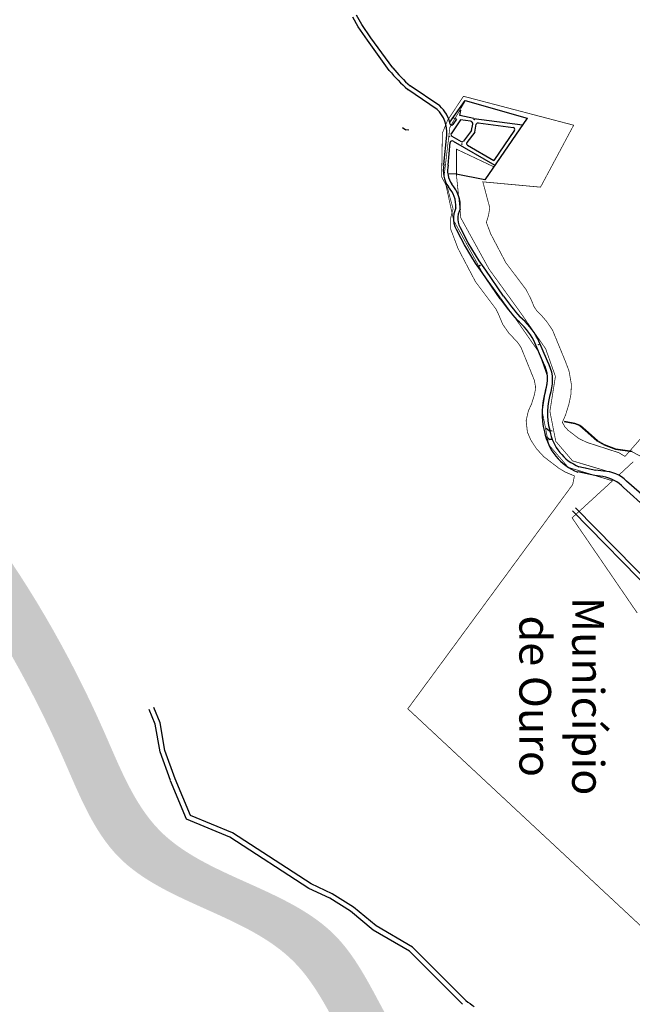
# Model space of a CAD drawing. Extents: x 51920 to 86160, y -2847 to 13543.
# Drawn here: x 76503 to 78205, y 7262 to 9998 of the extents above; entities that cross this region are included whole.
import ezdxf

# ---------------------------------------------------------------- set-up
doc = ezdxf.new("R2010")
doc.units = 0
doc.header["$LTSCALE"] = 30
doc.header["$MEASUREMENT"] = 0
doc.layers.get('0').update_dxf_attribs({"color": 255, "linetype": 'CONTINUOUS'})
for name, color, linetype in [('BAIRROS TEXTOS 1', 5, 'CONTINUOUS'), ('DXF', 2, 'CONTINUOUS'), ('LIMITE PERIMETRO URBANO OURO', 40, 'CONTINUOUS'), ('RUA', 7, 'CONTINUOUS')]:
    doc.layers.add(name, color=color, linetype=linetype)
doc.layers.add('Rio', color=111, linetype='CONTINUOUS', lineweight=20)
doc.styles.add('SIMPLEX', font='txt', dxfattribs={"height": 22})

# ---------------------------------------------------------------- blocks, each defined once
blk = doc.blocks.new('NO')
for radius in [0.6170838914345269, 0.3211654138229909]:
    blk.add_circle((0, 0), radius)

msp = doc.modelspace()

# ---------------------------------------------------------------- hatches: boundary and pattern name
at = {"layer": 'Rio'}
h = msp.add_hatch(color=123, dxfattribs=at)
edge = h.paths.add_edge_path()
edge.add_spline(control_points=[(79430.13563875813, 9915.644053089609), (79429.7849234132, 9978.033925453845), (79428.8369982024, 10146.66336744137), (79637.82844434734, 10298.85395089679), (79904.40858308226, 10662.93197520938), (80456.83938491579, 11038.59427823227), (80960.4332386581, 11698.60545083164), (81308.30161710306, 12258.09429769436), (81328.57742236776, 12819.50559168392), (81029.52914146995, 13138.92939891917), (80912.92597981889, 13430.96343521416), (80868.37714356926, 13542.53653733262)], knot_values=[0, 0, 0, 0, 179.5475832078263, 485.2872368416599, 699.1678495818838, 1547.328130152195, 2432.002116662167, 3194.938652146132, 3465.370754022294, 4049.62325492467, 4410.847495747787, 4410.847495747787, 4410.847495747787, 4410.847495747787], degree=3, periodic=0)
edge.add_line((80868.37714356926, 13542.53653733262), (80689.9656698986, 13301.50350528317))
edge.add_line((80689.96566989858, 13301.50350528317), (80783.28543151927, 13110.26084103456))
edge.add_line((80783.28543151927, 13110.26084103456), (80907.71183254271, 12748.38789235708))
edge.add_line((80907.71183254273, 12748.38789235708), (80945.99686295123, 12528.45884625616))
edge.add_line((80945.99686295123, 12528.45884625616), (80917.17984675145, 12242.93892079448))
edge.add_line((80917.17984675145, 12242.93892079448), (80888.46607394508, 12075.60160667789))
edge.add_line((80888.46607394508, 12075.60160667789), (80785.29544154808, 11857.22303382767))
edge.add_line((80785.29544154808, 11857.22303382767), (80665.65472152171, 11697.05730833362))
edge.add_line((80665.65472152171, 11697.05730833362), (80481.26697949108, 11457.26955808613))
edge.add_line((80481.26697949108, 11457.26955808613), (80306.59147605648, 11242.12157106703))
edge.add_line((80306.59147605646, 11242.12157106703), (79985.85105079599, 10942.46006873633))
edge.add_line((79985.851050796, 10942.46006873633), (79625.02425954488, 10617.96410003415))
edge.add_arc((80155.73147505007, 9850.068607165162), 933.4418228029965, 124.6490900902738, 186.2544779591239)
edge.add_arc((79729.5207418823, 9932.68012739873), 534.4587884994006, 200.1722763499705, 304.379549503673)
edge.add_line((80031.31490124704, 9491.583219704302), (80134.29176560695, 9547.743697257396))
edge.add_line((80134.29176560693, 9547.743697257396), (80348.02780674757, 9672.178677422771))
edge.add_arc((80497.60676630502, 9134.367677868024), 558.224449826735, 25.067641906207086, 105.5426058363231, ccw=False)
edge.add_arc((80832.24234238666, 9269.1684597746), 198.9707270840961, -43.03371227374089, 30.743239483850004, ccw=False)
edge.add_line((80977.6804517696, 9133.3851523488), (80922.82168927562, 9092.011094267056))
edge.add_arc((80606.99506110503, 9472.684758591142), 494.6300615323786, 279.7082679398749, 309.6808618054745, ccw=False)
edge.add_line((80690.40532847226, 8985.138222279731), (80384.00846725662, 8894.473660252206))
edge.add_arc((80287.25077425552, 9614.68750423999), 726.6842727254754, 259.3584750497389, 277.65163164061806, ccw=False)
edge.add_arc((80086.65261080783, 8654.919371857923), 254.4013484466064, 74.86890907960448, 131.190615693699)
edge.add_line((79919.11247755057, 8846.362182743045), (79164.01352220413, 8242.259377002409))
edge.add_line((79164.01352220413, 8242.259377002407), (78782.56653052574, 7970.364782125687))
edge.add_line((78782.56653052574, 7970.364782125687), (78782.46400493957, 7970.57582748918))
edge.add_arc((79205.99832146397, 7322.838505437635), 773.9153413987134, 123.1793642704061, 127.7772160203548)
edge.add_arc((79148.54203406672, 7338.253111797061), 727.4242484412473, 124.9428336217158, 174.8981957210688)
edge.add_arc((77854.18310407238, 7502.600120593477), 578.4661385096073, 308.6973650424644, 350.0793712822385, ccw=False)
edge.add_line((78215.84404702231, 7051.130923696526), (78139.64715803298, 6985.428117900358))
edge.add_arc((77886.86424238191, 7381.326645238939), 469.7178369978187, 251.7302331057876, 302.558406676456, ccw=False)
edge.add_arc((77788.32644066523, 7135.16729448399), 205.7312206436227, 182.9862410598006, 256.3029483455371, ccw=False)
edge.add_spline(control_points=[(77582.874587825, 7124.44949097613), (77563.51569240366, 7156.72424666438), (77497.32857039671, 7267.070066815193), (77358.79609463873, 7570.848429647064), (76891.20447284219, 7632.428178187214), (76605.64705872978, 8376.861130458208), (75993.22657021743, 9199.27767518544), (74136.650098428, 9937.785858953677), (72669.7966586658, 10126.05249296389), (71617.76721274215, 10261.0775999683)], knot_values=[0, 0, 0, 0, 113.412204722792, 387.7508126205315, 956.4535285111997, 1269.997445122788, 2671.121508527234, 3926.568220970854, 7110.4894234478, 7110.4894234478, 7110.4894234478, 7110.4894234478], degree=3, periodic=0)
edge.add_line((71617.76721274215, 10261.0775999683), (71504.1267731041, 10187.14182323312))
edge.add_spline(control_points=[(71504.1267731041, 10187.14182323312), (72556.15621902775, 10052.11671622871), (74023.00965878993, 9863.850082218498), (75879.58613057938, 9125.34189845026), (76492.00661909171, 8302.925353723029), (76777.56403320415, 7558.492401452035), (77245.15565500068, 7496.912652911886), (77383.68813075866, 7193.134290080014), (77449.8752527656, 7082.788469929201), (77469.23414818695, 7050.513714240951)], knot_values=[0, 0, 0, 0, 3183.921202476946, 4439.367914920565, 5840.491978325012, 6154.0358949366, 6722.738610827269, 6997.077218725008, 7110.4894234478, 7110.4894234478, 7110.4894234478, 7110.4894234478], degree=3, periodic=0)
edge.add_arc((77865.38364808462, 7227.182413739765), 433.7582917383505, 204.0351852378122, 260.9429798114498)
edge.add_arc((77865.38364808462, 7227.182413739763), 433.7582917383463, 260.9429798114508, 265.5388907914123)
edge.add_arc((77784.59359968148, 7587.643833934004), 794.3003734272565, 273.3959688466379, 307.6609997361983)
edge.add_arc((77943.316361503, 7408.034434767114), 555.3647019856813, 306.0191705287674, 358.186447754157)
edge.add_arc((79112.22609759148, 7356.270023958438), 614.7745971884275, 117.83510478628699, 176.8120370613993, ccw=False)
edge.add_line((78825.17029845157, 7899.912161332226), (79112.88984128661, 8083.243629562348))
edge.add_line((79112.88984128661, 8083.243629562348), (79115.54643558094, 8086.934706800861))
edge.add_line((79115.54643558094, 8086.934706800861), (79174.70556848278, 8130.7515809123))
edge.add_line((79174.70556848278, 8130.7515809123), (79182.47450707821, 8136.329372149572))
edge.add_line((79182.47450707821, 8136.329372149572), (79285.82715783888, 8212.999685570301))
edge.add_line((79285.82715783888, 8212.999685570301), (79383.3878679158, 8293.876042505406))
edge.add_line((79383.3878679158, 8293.876042505406), (79470.57732740343, 8361.053087957724))
edge.add_line((79470.57732740344, 8361.053087957724), (79535.46692044422, 8412.505855719226))
edge.add_line((79535.46692044422, 8412.505855719226), (79596.35929835627, 8451.123753593945))
edge.add_line((79596.35929835626, 8451.123753593945), (79650.02923231879, 8491.894622961672))
edge.add_line((79650.0292323188, 8491.89462296167), (79690.9257307993, 8529.79062134643))
edge.add_line((79690.92573079928, 8529.790621346432), (79722.543971007, 8560.034223961327))
edge.add_line((79722.543971007, 8560.034223961327), (79809.83129553252, 8626.058624882839))
edge.add_line((79809.83129553252, 8626.058624882837), (79904.84136437502, 8691.735967803435))
edge.add_line((79904.84136437502, 8691.735967803435), (79959.6180700206, 8737.257171764642))
edge.add_line((79959.6180700206, 8737.257171764642), (80006.49040379148, 8786.880718351647))
edge.add_arc((80086.65261080759, 8654.919371857917), 154.4013484466114, 81.75362748393798, 121.27731347906061, ccw=False)
edge.add_line((80108.79839086559, 8807.724282864583), (80213.47539867452, 8799.004463877209))
edge.add_line((80213.47539867452, 8799.004463877209), (80408.23234571406, 8815.377629911165))
edge.add_arc((80757.5892079921, 8005.911528186545), 881.6380136212473, 93.54099722585579, 113.3445082455039, ccw=False)
edge.add_arc((80603.66008681341, 9482.576450381119), 604.9450739709412, 279.4646647629341, 308.6410273885226)
edge.add_arc((80832.24234238648, 9269.168459774608), 298.9707270840966, 299.9300327994853, 389.7360537833388)
edge.add_arc((80497.60676630485, 9134.367677867092), 658.2244498267376, 25.47289128779553, 106.7080789198416)
edge.add_line((80308.37015057242, 9764.803185762901), (80081.62524260726, 9632.794573762892))
edge.add_line((80081.62524260726, 9632.79457376289), (80081.4393398493, 9633.131119659938))
edge.add_line((80081.4393398493, 9633.131119659938), (79932.51435491347, 9572.516178968779))
edge.add_arc((79777.2909881523, 9884.585377036277), 348.5419314389071, 174.8875746242205, 296.44577378757646, ccw=False)

# ---------------------------------------------------------------- linework, layer by layer
at = {"layer": 'BAIRROS TEXTOS 1', "lineweight": 18, "ltscale": 0.25, "const_width": 2}
msp.add_lwpolyline([(78218.29799465001, 8349.190648896194), (78037.25400048157, 8613.581039601715), (78149.52497123752, 8716.511405841517), (78026.57428806595, 8753.798076840258), (77972.40571064464, 8816.72288695832), (77954.34009274212, 8909.241126445131), (77969.43572146654, 9004.721736999154), (77945.0004648752, 9073.737491997865), (77878.04364316608, 9170.07123417603), (77788.50811991547, 9293.930402175032), (77708.23380820334, 9439.714989122645), (77681.56153109949, 9562.063904080045), (77697.66699483391, 9698.829313558363), (77740.77663897464, 9772.585327677869), (77912.9235669813, 9723.52282064452), (77820.3651910464, 9588.618891469021), (77716.10822694749, 9637.90169952357), (77716.10822694749, 9564.359772872765), (77728.01455707931, 9447.137665303504), (77806.2040796621, 9305.139222585769), (77895.10133618653, 9182.163002301755), (77963.77192604386, 9083.363586055904), (77990.91569072998, 9006.697830314142), (77975.56811590197, 8909.623647989361), (77991.86455755615, 8826.16577237832), (78038.58044742816, 8771.898360538642), (78168.00718863512, 8733.232166550075), (78207.22247628437, 8769.58730081042)], dxfattribs=at)
at = {"layer": 'DXF', "ltscale": 0.5}
for p, q in [((77565.86254992927, 9698.623106920772), (77575.45122999485, 9691.285163344495)), ((77583.25656331712, 9691.194433052704), (77575.45122999485, 9691.285163344495)), ((77964.76158951092, 8862.336054207437), (77974.3502695765, 8854.99811063116)), ((77965.7322415772, 8839.052592337743), (77975.3209216428, 8831.714648761466)), ((77982.15560289877, 8854.90738033937), (77974.3502695765, 8854.99811063116)), ((77983.12625496506, 8831.623918469675), (77975.3209216428, 8831.714648761466))]:
    msp.add_line(p, q, dxfattribs=at)
at = {"layer": 'LIMITE PERIMETRO URBANO OURO', "ltscale": 0.1}
msp.add_lwpolyline([(78519.72037839843, 9166.712725482768, 2, 2, 0), (78184.27090272028, 8784.346097243491, 2, 2, 0), (78167.37336708418, 8794.46481241969, 2, 2, 0), (78078.36661366769, 8823.231855886399, 2, 2, 0), (78055.78648395164, 8834.097547453493, 2, 2, 0), (78025.85148077537, 8857.057929172268, 2, 2, 0), (78017.29694720155, 8866.346400249258, 2, 2, 0), (78010.2389130712, 8878.758682368152, 2, 2, 0), (78018.78499305005, 8898.706205281022, 2, 2, 0), (78028.3778004518, 8929.33387395089, 2, 2, 0), (78034.22586928066, 8958.051934264975, 2, 2, 0), (78035.13532595834, 8985.290249572809, 2, 2, 0), (78028.52082066704, 9022.41524590463, 2, 2, 0), (78017.96718126102, 9049.868825107136, 2, 2, 0), (77983.07341492965, 9134.777714130629, 2, 2, 0), (77967.65150383746, 9157.783810959994, 2, 2, 0), (77956.03846750961, 9171.520106308577, 2, 2, 0), (77938.80830678187, 9189.632963886022, 2, 2, 0), (77932.11141121271, 9199.156425232777, 2, 2, 0), (77922.8680111981, 9221.264207042062, 2, 2, 0), (77909.7774889966, 9247.1770410252, 2, 2, 0), (77852.93947728252, 9322.875091913938, 2, 2, 0), (77810.8613053417, 9403.14679051187, 2, 2, 0), (77799.20979567023, 9433.980934566804, 2, 2, 0), (77800.81372772402, 9440.288864776623, 2, 2, 0), (77804.64372873571, 9452.433052451888, 2, 2, 0), (77808.64728529885, 9474.697199940747, 2, 2, 0), (77789.24204985764, 9547.190952180747, 2, 2, 0), (77949.49895974269, 9532.414249119724, 2, 2, 0), (78041.5423242234, 9704.542139724297, 2, 2, 0), (77735.44570581478, 9784.950501906267, 2, 2, 0), (77691.19784580717, 9717.872045574084, 2, 2, 0), (77676.82959925497, 9682.510765935825, 2, 2, 0), (77674.74312283646, 9561.174022658346, 2, 2, 0), (77691.12806015169, 9529.784105944862, 2, 2, 0), (77706.65110597228, 9471.793372406108, 2, 2, 0), (77705.28865403317, 9467.473302516657, 2, 2, 0), (77699.53459663724, 9444.843794994165, 2, 2, 0), (77700.00259230795, 9415.661257883716, 2, 2, 0), (77720.12736061867, 9362.40378115658, 2, 2, 0), (77768.69691932437, 9269.748592073196, 2, 2, 0), (77825.23130561336, 9194.361821738185, 2, 2, 0), (77832.64817635239, 9179.680043794066, 2, 2, 0), (77844.68555501226, 9150.88979988519, 2, 2, 0), (77861.81962772062, 9126.523931033666, 2, 2, 0), (77882.10207352898, 9105.20242056988, 2, 2, 0), (77888.26636809636, 9097.911082766172, 2, 2, 0), (77895.04512789853, 9087.79866521561, 2, 2, 0), (77932.44714407859, 8995.654302547857, 2, 2, 0), (77935.56378647416, 8978.16163568804, 2, 2, 0), (77935.28109435007, 8969.694979276519, 2, 2, 0), (77932.11369451719, 8954.140856693288, 2, 2, 0), (77924.61746268296, 8930.209864618108, 2, 2, 0), (77915.65853798573, 8910.688137028217, 2, 2, 0), (77909.53472714042, 8883.419323345712, 2, 2, 0), (77913.12416187534, 8851.386394045683, 2, 2, 0), (77923.03956440152, 8828.843024766127, 2, 2, 0), (77938.92679951491, 8804.893088678531, 2, 2, 0), (77958.63082797689, 8783.498550111402, 2, 2, 0), (78000.05933285611, 8751.722562633979, 2, 2, 0), (78018.3517984208, 8740.87481739922, 2, 2, 0), (78043.59874620306, 8730.134188165812, 2, 2, 0), (78038.96020633403, 8706.281471074326, 2, 2, 0), (77580.80764124173, 8083.062618111719, 2, 2, 0), (78385.97846129679, 7332.508065999929, 2, 2, 0)], format="xyseb", dxfattribs=at)
at = {"layer": 'Rio'}
for p, q in [((78044.49526606765, 8874.365611505375), (78015.42493742242, 8880.190634561382)), ((78044.88820903972, 8876.326630582713), (78015.81788039449, 8882.15165363872)), ((78058.8116907108, 8868.81137437807), (78044.49526606765, 8874.365611505375)), ((78059.53508271583, 8870.67596656052), (78045.21865807267, 8876.230203687825)), ((78081.0540970623, 8849.683580305107), (78058.8116907108, 8868.81137437807)), ((78082.35814913092, 8851.199973459967), (78060.11574277948, 8870.327767533861)), ((78106.8482818275, 8826.920076901704), (78081.0540970623, 8849.683580305107)), ((78108.17165351202, 8828.419639299304), (78082.37746874682, 8851.183142702706)), ((78126.49238791657, 8815.912261627294), (78106.8482818275, 8826.920076901704)), ((78127.4700757486, 8817.657004158624), (78107.82596965952, 8828.664819433034)), ((78158.25494021972, 8803.420279058308), (78126.49238791657, 8815.912261627294)), ((78158.98694732794, 8805.281505963445), (78127.22439502474, 8817.773488532432)), ((78204.02106162082, 8796.614909829252), (78158.25494021972, 8803.420279058308)), ((78204.31522491205, 8798.593158539064), (78158.54910351094, 8805.39852776812)), ((78237.07180869012, 8779.164076261834), (78204.02106162082, 8796.614909829252))]:
    msp.add_line(p, q, dxfattribs=at)
at = {"layer": 'RUA'}
for p, q in [((77443.33688510678, 9977.82191203782), (77427.85307830843, 10004.72751679705)), ((77453.519103125, 9984.186995239608), (77438.36001973567, 10010.52834084505)), ((77468.55708635316, 9940.572692489863), (77443.33688510678, 9977.82191203782)), ((77478.38753690114, 9947.457322047703), (77453.519103125, 9984.186995239608)), ((77529.25638204729, 9856.74870260121), (77468.55708635316, 9940.572692489863)), ((77538.77268886394, 9864.067155661673), (77478.38753690114, 9947.457322047703)), ((77662.00348961042, 9748.531320126407), (77580.4693206198, 9803.996624745108)), ((77669.48367141435, 9757.956166285701), (77587.80040477161, 9813.522897665069)), ((77697.4218752541, 9713.15499021174), (77740.10292020036, 9773.51721917899)), ((77740.10292020036, 9773.51721917899), (77912.24984820702, 9724.454712145642)), ((77725.3268010169, 9731.389058023371), (77728.48572993363, 9746.102361202851)), ((77726.94092301597, 9719.899430712365), (77700.95533411068, 9680.931600786425)), ((77716.0144406285, 9721.538522007555), (77706.02840906239, 9706.56353024827)), ((77764.43558446059, 9722.992448139616), (77899.40786128226, 9705.194841112621)), ((77912.24984820702, 9724.454712145642), (77794.52632286513, 9552.872551540524)), ((77757.59277256575, 9689.7659170345), (77735.2434698747, 9660.452035939)), ((77766.81484738356, 9685.368305303768), (77744.75402717528, 9656.432804749958)), ((77757.59277256575, 9689.7659170345), (77761.0561240091, 9707.273711823538)), ((77766.81484738356, 9685.368305303768), (77771.11474558551, 9707.29700274361)), ((77776.67495574543, 9711.291987660952), (77873.6029458523, 9698.510946111433)), ((77877.07278638452, 9690.725986783073), (77819.49668699308, 9606.770761478372)), ((77680.75171398287, 9595.430163857207), (77688.91383548526, 9677.249065761134)), ((77703.5495090567, 9673.712895872683), (77728.767286883, 9659.153405056015)), ((77706.39754216417, 9660.521577806823), (77822.83977029691, 9593.293626052007)), ((77692.63040622047, 9593.617079637625), (77698.92223733486, 9656.687779161759)), ((77746.23021016692, 9649.071181596868), (77819.49668699343, 9606.770761478372)), ((77715.35272471441, 9568.558561360143), (77692.81350896196, 9569.142894962482)), ((77794.52632286513, 9552.872551540524), (77715.35272471441, 9568.558561360143)), ((77748.91207820157, 9377.967839790188), (77730.11218278352, 9414.165440291777)), ((77738.41545433839, 9372.142834322207), (77719.93409158176, 9407.72712726114)), ((77758.41914345839, 9338.331135115266), (77738.41545433839, 9372.142834322207)), ((77768.67387291664, 9344.565008208767), (77748.91207820157, 9377.967839790188)), ((77769.26600856087, 9320.960112504341), (77758.41914345839, 9338.331135115266)), ((77779.25321959707, 9327.622410633281), (77768.67387291664, 9344.565008208767)), ((77787.83440114118, 9294.862293676153), (77769.26600856087, 9320.960112504341)), ((77797.6870479687, 9301.71372138863), (77779.25321959707, 9327.622410633281)), ((77846.9659459168, 9229.194251409412), (77797.6870479687, 9301.71372138863)), ((77837.14240653274, 9222.299988804065), (77787.83440114118, 9294.862293676153)), ((77968.53730689341, 9048.847874175437), (77941.5857950405, 9111.312256365694)), ((77957.91641057501, 9043.17319136826), (77930.73708162681, 9106.165575629711)), ((78103.5483095964, 8745.615157227643), (78055.90260484294, 8755.702297761716)), ((78100.44150115331, 8730.940425840818), (78052.79579639985, 8741.02756637396)), ((78075.41347505219, 8753.614302700065), (78075.41347505219, 8753.614302700065)), ((78123.04596762275, 8728.604481706076), (78100.44150115331, 8730.940425840818)), ((78124.58785551673, 8743.525023979746), (78101.98338904724, 8745.860968113557)), ((78123.04596762275, 8728.604481706076), (78123.04596762275, 8728.604481706076)), ((78259.08840113223, 8653.995618217305), (78188.16497990894, 8715.964956238546)), ((78245.77464387318, 8639.07101210361), (78180.1409834403, 8697.620672736928)), ((78388.3664009505, 8275.223156892374), (78038.49556209255, 8633.361679336667)), ((78376.02426585273, 8305.029191310197), (78047.07934396676, 8641.747303269483)), ((76878.99042692172, 8040.215644017473), (76862.30974197775, 8081.501788028196)), ((76892.52221923883, 8044.095823025942), (76875.2903159417, 8086.746280336432)), ((76906.06677709686, 7967.280818290688), (76892.52221923883, 8044.095823025942)), ((76892.49216001297, 7963.643510604888), (76878.99042692166, 8040.215644016542)), ((76921.64077244521, 7883.558356137626), (76892.49216001297, 7963.643510604888)), ((76934.79646913623, 7888.346638144605), (76906.06677709686, 7967.280818290688)), ((76966.1765105915, 7776.00475346265), (76921.8621556811, 7882.989070091076)), ((76976.8916466964, 7786.719889568776), (76934.79646913623, 7888.346638144605)), ((77086.7544032917, 7726.059754985996), (76966.1765105915, 7776.00475346265)), ((77093.3004677927, 7738.501777090743), (76976.8916466964, 7786.719889568776)), ((77305.38957735922, 7584.076412805967), (77086.75440328897, 7726.059754984133)), ((77312.19348602646, 7596.350988952123), (77093.3004677927, 7738.501777090743)), ((77364.41078629272, 7556.55437108656), (77305.38957735922, 7584.076412805967)), ((77371.10349218381, 7568.880801939085), (77312.19348602646, 7596.350988952123)), ((77421.36972292807, 7520.962477259949), (77364.41078626693, 7556.554371098668)), ((77429.61881081862, 7532.316372707166), (77371.10349218381, 7568.880801939085)), ((77492.43445515438, 7479.607788713329), (77429.61881081862, 7532.316372707166)), ((77484.37371148387, 7468.095853703708), (77421.36972294384, 7520.962477248773)), ((77593.75942739713, 7421.107788713329), (77492.43445515438, 7479.607788713329)), ((77585.16322569424, 7409.905000542902), (77484.37371148387, 7468.095853703708)), ((77742.25185146744, 7272.615364685334), (77593.75942739713, 7421.107788713329)), ((77733.05610925434, 7262.012117025122), (77585.16322569872, 7409.90500054197))]:
    msp.add_line(p, q, dxfattribs=at)
at = {"layer": 'RUA', "ltscale": 0.5}
for p, q in [((77716.0144406285, 9721.538522007555), (77705.71378199777, 9724.881928342074)), ((77764.43558446059, 9722.992448139616), (77725.3268010169, 9731.389058023371)), ((77754.99877646807, 9715.585138552502), (77726.94092301597, 9719.899430712365))]:
    msp.add_line(p, q, dxfattribs=at)
at = {"layer": 'RUA'}
for centre, radius, start, end in [((77858.72537440053, 10125.36943651797), 425.0963603841203, 219.1908482237386, 229.1128168736089), ((77858.72537440053, 10125.36943651797), 413.0963603841203, 219.2381822183935, 229.0166531678248), ((77603.60108774304, 9685.759727682598), 85.73863401036995, 354.3031136915362, 47.06502868437565), ((77603.60108774304, 9685.759727682598), 97.73863401036995, 13.07908372447404, 47.61810530000263), ((77754.18919251839, 9708.632112317398), 7, 348.8103461222475, 83.35860277819731), ((77702.70048522812, 9708.782746991754), 4, 193.079083724474, 326.3027713715794), ((77776.02130784417, 9706.33489734275), 5, 82.48824601040634, 168.9058904784655), ((77872.94929795104, 9693.55385579323), 5, 325.5578533531536, 82.48824601040634), ((77703.89754216422, 9656.19145078832), 5, 60.00000000856612, 174.3031136381368), ((77707.04104364038, 9678.997968651965), 6.334256705013274, 160.6762952392761, 236.549622516501), ((77731.26728688306, 9663.483532074519), 5, 240.0000000085662, 322.6776086622932), ((77748.73021016698, 9653.401308615372), 5, 142.6776086622932, 240.0000000085662), ((77759.35219222805, 9579.542510831408), 80.19010349856615, 168.5726726497997, 215.2436550981831), ((77759.35219222805, 9579.542510831408), 68.19010349856615, 168.0884210819615, 214.7486287590455), ((77631.02041455181, 9478.037200328574), 83.66220596131058, 357.98618105429, 41.31279520621853), ((77631.02041455181, 9478.037200328574), 95.66220596131058, 356.2056867541339, 40.9036154775503), ((77770.77522363016, 9445.622955610655), 63.41068138996348, 152.3016744201762, 216.7000118933844), ((77770.77522363016, 9445.622955610655), 51.41068138996348, 149.5117464898153, 217.7260534705569), ((78529.80817480685, 9724.073631772451), 855.3143605231754, 215.9199280096631, 220.9509476347522), ((78529.80817480685, 9724.073631772451), 843.3143605231754, 215.9321428649512, 220.879856886542), ((77770.25190289135, 9022.666237276659), 192.9077999954669, 27.35648168105127, 50.79358865721833), ((77770.25190289135, 9022.666237276659), 180.9077999954669, 27.48765106711908, 51.11678588928695), ((77872.99449852339, 8998.2979176628), 96.04957749338652, 340.9309915898502, 27.85331017904544), ((77876.02081621348, 8994.888280925952), 107.1024684661196, 343.5193192000365, 30.25257426229182), ((78149.5554888701, 8904.554950685852), 195.9696609603947, 161.4442379770907, 195.2701957853386), ((78150.03047405576, 8904.43081415692), 181.3954080564084, 160.9847023861405, 195.2129537630532), ((78108.475655672, 8880.592218842037), 150.5322257584997, 190.584294412121, 248.3292390598735), ((78108.36432669775, 8880.54025671506), 135.4132499262248, 190.5713348112258, 247.2059772268458), ((78103.78489543931, 8625.013930627756), 105.3659868009757, 43.55818830990066, 79.46701152830232), ((78120.85578621997, 8647.803986619838), 95.79376459041265, 45.36024553318649, 87.76722471359915), ((78657.10270659582, 8490.506072032877), 1523.214497707191, 233.0853428796632, 234.1721148365147)]:
    msp.add_arc(centre, radius, start, end, dxfattribs=at)

# ---------------------------------------------------------------- block references
at = {"layer": 'DXF'}
for p in [(77765.3582739704, 9720.450322590448), (77696.0620107215, 9672.971072212473), (77730.90781467929, 9652.018323142693), (77780.76355677875, 9314.671403123677), (77944.43760131983, 9094.894809611753)]:
    msp.add_blockref('NO', p, dxfattribs=at)

# ---------------------------------------------------------------- texts
at = {"layer": 'BAIRROS TEXTOS 1', "color": 0, "lineweight": 18, "ltscale": 0.25, "insert": (78008.12001195729, 8117.934821471441), "char_height": 88, "attachment_point": 5, "rotation": 270, "style": 'SIMPLEX'}
msp.add_mtext('{\\fArial|b1|i0|c0|p34;Município\\Pde Ouro}', dxfattribs=at)

doc.saveas('drawing.dxf')
